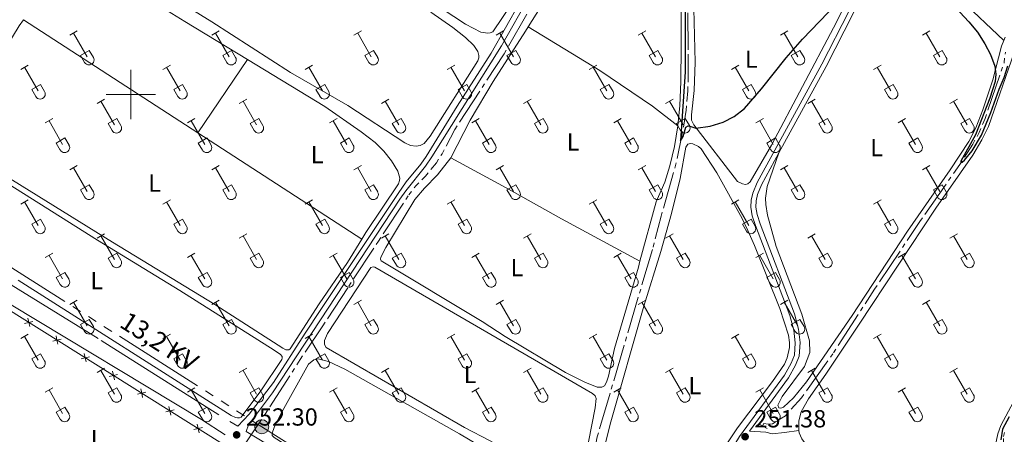
# Model space of a CAD drawing. Units: metres. Extents: x 625280 to 629787, y 643764 to 646814.
# Drawn here: x 628955 to 629354, y 644362 to 644530 of the extents above; entities that cross this region are included whole.
import ezdxf
from ezdxf.enums import TextEntityAlignment as Align

# ---------------------------------------------------------------- set-up
doc = ezdxf.new("R2010")
doc.units = ezdxf.units.M
doc.header["$MEASUREMENT"] = 0
for name, pattern in [('5aceql', [40.5, 3.5, -3.5, 30, -3.5]), ('5elect', [127.5, 75, -7.5, 7.5, -7.5, 7.5, -7.5, 7.5, -7.5]), ('DGN Style 2', [56.40338, 33.842028, -22.561352]), ('DGN Style 3', [78.964732, 56.40338, -22.561352])]:
    doc.linetypes.add(name, pattern=pattern)
for name, color, linetype, lineweight in [('Carátula', 7, 'Continuous', 0), ('Edificios construcciones cerramientos', 7, 'Continuous', 0), ('Elementos auxiliares', 7, 'Continuous', 0), ('Entidades rústicas y varios', 7, 'Continuous', 0), ('Hidrografía', 7, 'Continuous', 0), ('Líneas de conducción', 7, 'Continuous', 0), ('Relieve y altimetría', 7, 'Continuous', 0), ('Textos de rotulación', 7, 'Continuous', 0), ('Viales y ferrocarril', 7, 'Continuous', 0)]:
    doc.layers.add(name, color=color, linetype=linetype, lineweight=lineweight)
doc.styles.add('Style-arial', font='arial.shx', dxfattribs={"bigfont": 'arialbig.shx'})
doc.styles.add('Style-Arial Narrow', font='txt')
doc.styles.add('Style-arialni', font='arialni.shx', dxfattribs={"bigfont": 'arialnibig.shx'})

# ---------------------------------------------------------------- blocks, each defined once
blk = doc.blocks.new('5PATER_86')
at = {"layer": 'Relieve y altimetría', "linetype": 'Continuous', "lineweight": 0}
h = blk.add_hatch(color=250, dxfattribs=at)
edge = h.paths.add_edge_path(flags=16)
edge.add_ellipse((0, 0), major_axis=(-1.1, -1.11), ratio=0.999422, start_angle=0, end_angle=360)
blk = doc.blocks.new('5PATER_133')
at = {"layer": 'Relieve y altimetría', "linetype": 'Continuous', "lineweight": 0}
h = blk.add_hatch(color=250, dxfattribs=at)
edge = h.paths.add_edge_path(flags=16)
edge.add_ellipse((0, 0), major_axis=(-1.1, -1.11), ratio=0.999422, start_angle=0, end_angle=360)
blk = doc.blocks.new('5PELE_13')
at = {"layer": 'Líneas de conducción', "linetype": 'Continuous', "lineweight": 0}
blk.add_hatch(color=9, dxfattribs=at).paths.add_polyline_path([(-2.85, 0, 1), (2.85, 0, 1)])
at = {"layer": 'Líneas de conducción', "color": 252, "linetype": 'Continuous', "lineweight": 0}
blk.add_circle((0, 0, 0), 2.85, dxfattribs=at)

msp = doc.modelspace()

# ---------------------------------------------------------------- linework, layer by layer
at = {"layer": 'Carátula', "color": 7, "linetype": 'Continuous', "lineweight": 0}
for p, q in [((629000, 644490), (629000, 644510)), ((628990, 644500), (629010, 644500))]:
    msp.add_line(p, q, dxfattribs=at)
msp.add_3dface([(625332.99, 643764.49), (629787.26, 643844.55), (629733.89, 646814.08), (625279.61, 646734.02)], dxfattribs=at)
at = {"layer": 'Edificios construcciones cerramientos', "color": 250, "linetype": 'Continuous', "lineweight": 0, "flags": 128}
for points, elevation in [([(628956.93, 644407.19), (628958.64, 644407.58), (628960.34, 644407.98)], 252.53), ([(628958.24, 644409.29), (628958.64, 644407.58), (628959.03, 644405.88)], 252.53), ([(628968.38, 644400.03), (628970.08, 644400.42), (628971.79, 644400.81)], 252.52), ([(628969.69, 644402.13), (628970.08, 644400.42), (628970.47, 644398.72)], 252.52), ([(628981.13, 644394.97), (628981.52, 644393.26), (628981.92, 644391.56)], 252.52), ([(628979.82, 644392.87), (628981.52, 644393.26), (628983.23, 644393.65)], 252.52), ([(628992.58, 644387.8), (628992.97, 644386.1), (628993.36, 644384.39)], 252.51), ([(628991.26, 644385.71), (628992.97, 644386.1), (628994.67, 644386.49)], 252.51), ([(629002.71, 644378.54), (629004.41, 644378.94), (629006.12, 644379.33)], 252.5), ([(629004.02, 644380.64), (629004.41, 644378.94), (629004.8, 644377.23)], 252.5), ([(629014.15, 644371.38), (629015.86, 644371.78), (629017.56, 644372.17)], 252.5), ([(629015.46, 644373.48), (629015.86, 644371.78), (629016.25, 644370.07)], 252.5), ([(629025.59, 644364.22), (629027.3, 644364.61), (629029.01, 644365.01)], 252.49), ([(629026.91, 644366.32), (629027.3, 644364.61), (629027.69, 644362.91)], 252.49)]:
    msp.add_lwpolyline(points, dxfattribs=dict(at, elevation=elevation))
at = {"layer": 'Edificios construcciones cerramientos', "color": 250, "linetype": 'Continuous', "lineweight": 0}
msp.add_polyline3d([(628916.69, 644368.26, 252.6), (628914.8, 644364.49, 252.66), (628977.69, 644325.34, 252.72), (629006.89, 644308.39, 252.43), (629037.21, 644358.41, 252.48), (628942.08, 644417.95, 252.54), (628941.21, 644416.39, 252.54)], dxfattribs=at)
at = {"layer": 'Elementos auxiliares', "color": 250, "linetype": 'Continuous', "lineweight": 0}
msp.add_3dface([(626183.47, 644173.83), (626142.34, 646486.94), (629595.53, 646549.07), (629637.77, 644235.92)], dxfattribs=at)
at = {"layer": 'Entidades rústicas y varios', "color": 32, "linetype": 'Continuous', "lineweight": 0}
for p, q in [((628975.22, 644523.97), (628978.27, 644525.72)), ((628976.75, 644524.84), (628982.27, 644515.27)), ((629032.85, 644523.97), (629035.89, 644525.72)), ((629034.37, 644524.84), (629039.9, 644515.27)), ((629090.47, 644523.97), (629093.51, 644525.72)), ((629091.99, 644524.84), (629097.52, 644515.27)), ((629148.09, 644523.97), (629151.14, 644525.72)), ((629149.62, 644524.84), (629155.14, 644515.27)), ((629205.72, 644523.97), (629208.76, 644525.72)), ((629207.24, 644524.84), (629212.76, 644515.27)), ((629263.34, 644523.97), (629266.38, 644525.72)), ((629264.86, 644524.84), (629270.39, 644515.27)), ((629320.96, 644523.97), (629324.01, 644525.72)), ((629322.49, 644524.84), (629328.01, 644515.27)), ((628979.65, 644515.83), (628983.19, 644517.86)), ((628979.65, 644515.83), (628981.29, 644513)), ((628983.19, 644517.86), (628984.84, 644515.01)), ((629037.28, 644515.83), (629040.82, 644517.86)), ((629037.28, 644515.83), (629038.91, 644513)), ((629040.82, 644517.86), (629042.47, 644515.01)), ((629094.9, 644515.83), (629098.44, 644517.86)), ((629094.9, 644515.83), (629096.53, 644513)), ((629098.44, 644517.86), (629100.09, 644515.01)), ((629152.52, 644515.83), (629156.06, 644517.86)), ((629152.52, 644515.83), (629154.16, 644513)), ((629156.06, 644517.86), (629157.71, 644515.01)), ((629210.15, 644515.83), (629213.69, 644517.86)), ((629210.15, 644515.83), (629211.78, 644513)), ((629213.69, 644517.86), (629215.34, 644515.01)), ((629267.77, 644515.83), (629271.31, 644517.86)), ((629267.77, 644515.83), (629269.4, 644513)), ((629271.31, 644517.86), (629272.96, 644515.01)), ((629325.39, 644515.83), (629328.93, 644517.86)), ((629325.39, 644515.83), (629327.03, 644513)), ((629328.93, 644517.86), (629330.58, 644515.01)), ((628955.4, 644510.12), (628958.44, 644511.88)), ((628956.92, 644511), (628962.45, 644501.43)), ((629013.02, 644510.12), (629016.06, 644511.88)), ((629014.54, 644511), (629020.07, 644501.43)), ((629070.65, 644510.12), (629073.69, 644511.88)), ((629072.17, 644511), (629077.69, 644501.43)), ((629128.27, 644510.12), (629131.31, 644511.88)), ((629129.79, 644511), (629135.31, 644501.43)), ((629185.89, 644510.12), (629188.93, 644511.88)), ((629187.41, 644511), (629192.94, 644501.43)), ((629243.51, 644510.12), (629246.55, 644511.88)), ((629245.03, 644511), (629250.56, 644501.43)), ((629301.14, 644510.12), (629304.18, 644511.88)), ((629302.66, 644511), (629308.18, 644501.43)), ((628959.83, 644501.98), (628963.36, 644504.02)), ((628963.36, 644504.02), (628965.01, 644501.17)), ((629017.45, 644501.98), (629020.99, 644504.02)), ((629020.99, 644504.02), (629022.64, 644501.17)), ((629075.08, 644501.98), (629078.61, 644504.02)), ((629078.61, 644504.02), (629080.26, 644501.17)), ((629132.7, 644501.98), (629136.23, 644504.02)), ((629136.23, 644504.02), (629137.88, 644501.17)), ((629190.32, 644501.98), (629193.86, 644504.02)), ((629193.86, 644504.02), (629195.51, 644501.17)), ((629247.95, 644501.98), (629251.48, 644504.02)), ((629251.48, 644504.02), (629253.13, 644501.17)), ((629305.57, 644501.98), (629309.1, 644504.02)), ((629309.1, 644504.02), (629310.75, 644501.17)), ((628959.83, 644501.98), (628961.46, 644499.15)), ((629017.45, 644501.98), (629019.08, 644499.15)), ((629075.08, 644501.98), (629076.71, 644499.15)), ((629132.7, 644501.98), (629134.33, 644499.15)), ((629190.32, 644501.98), (629191.95, 644499.15)), ((629247.95, 644501.98), (629249.58, 644499.15)), ((629305.57, 644501.98), (629307.2, 644499.15)), ((628986.35, 644496.35), (628989.39, 644498.1)), ((628987.87, 644497.22), (628993.4, 644487.65)), ((629043.97, 644496.35), (629047.02, 644498.1)), ((629045.5, 644497.22), (629051.02, 644487.65)), ((629101.59, 644496.35), (629104.64, 644498.1)), ((629103.12, 644497.22), (629108.64, 644487.65)), ((629159.22, 644496.35), (629162.26, 644498.1)), ((629160.74, 644497.22), (629166.27, 644487.65)), ((629216.84, 644496.35), (629219.89, 644498.1)), ((629218.36, 644497.22), (629223.89, 644487.65)), ((629274.46, 644496.35), (629277.51, 644498.1)), ((629275.99, 644497.22), (629281.51, 644487.65)), ((629332.09, 644496.35), (629335.13, 644498.1)), ((629333.61, 644497.22), (629339.14, 644487.65)), ((628965.33, 644488.45), (628968.37, 644490.21)), ((628966.85, 644489.33), (628972.38, 644479.75)), ((628990.78, 644488.21), (628994.32, 644490.25)), ((628990.78, 644488.21), (628992.41, 644485.38)), ((628994.32, 644490.25), (628995.97, 644487.4)), ((629022.95, 644488.45), (629025.99, 644490.21)), ((629024.47, 644489.33), (629030, 644479.75)), ((629048.4, 644488.21), (629051.94, 644490.25)), ((629048.4, 644488.21), (629050.04, 644485.38)), ((629051.94, 644490.25), (629053.59, 644487.4)), ((629080.58, 644488.45), (629083.62, 644490.21)), ((629082.1, 644489.33), (629087.62, 644479.75)), ((629106.02, 644488.21), (629109.56, 644490.25)), ((629106.02, 644488.21), (629107.66, 644485.38)), ((629109.56, 644490.25), (629111.21, 644487.4)), ((629138.2, 644488.45), (629141.24, 644490.21)), ((629139.72, 644489.33), (629145.24, 644479.75)), ((629163.65, 644488.21), (629167.19, 644490.25)), ((629163.65, 644488.21), (629165.28, 644485.38)), ((629167.19, 644490.25), (629168.84, 644487.4)), ((629195.82, 644488.45), (629198.86, 644490.21)), ((629197.34, 644489.33), (629202.87, 644479.75)), ((629221.27, 644488.21), (629224.81, 644490.25)), ((629221.27, 644488.21), (629222.91, 644485.38)), ((629224.81, 644490.25), (629226.46, 644487.4)), ((629253.45, 644488.45), (629256.49, 644490.21)), ((629254.97, 644489.33), (629260.49, 644479.75)), ((629278.89, 644488.21), (629282.43, 644490.25)), ((629278.89, 644488.21), (629280.53, 644485.38)), ((629282.43, 644490.25), (629284.08, 644487.4)), ((629311.07, 644488.45), (629314.11, 644490.21)), ((629312.59, 644489.33), (629318.11, 644479.75)), ((629336.52, 644488.21), (629340.06, 644490.25)), ((629336.52, 644488.21), (629338.15, 644485.38)), ((629340.06, 644490.25), (629341.71, 644487.4)), ((628969.76, 644480.31), (628973.3, 644482.35)), ((628969.76, 644480.31), (628971.39, 644477.48)), ((628973.3, 644482.35), (628974.95, 644479.5)), ((629027.38, 644480.31), (629030.92, 644482.35)), ((629027.38, 644480.31), (629029.01, 644477.48)), ((629030.92, 644482.35), (629032.57, 644479.5)), ((629085.01, 644480.31), (629088.55, 644482.35)), ((629085.01, 644480.31), (629086.64, 644477.48)), ((629088.55, 644482.35), (629090.19, 644479.5)), ((629142.63, 644480.31), (629146.17, 644482.35)), ((629142.63, 644480.31), (629144.26, 644477.48)), ((629146.17, 644482.35), (629147.81, 644479.5)), ((629200.25, 644480.31), (629203.79, 644482.35)), ((629200.25, 644480.31), (629201.88, 644477.48)), ((629203.79, 644482.35), (629205.44, 644479.5)), ((629257.88, 644480.31), (629261.42, 644482.35)), ((629257.88, 644480.31), (629259.51, 644477.48)), ((629261.42, 644482.35), (629263.06, 644479.5)), ((629315.5, 644480.31), (629319.04, 644482.35)), ((629315.5, 644480.31), (629317.13, 644477.48)), ((629319.04, 644482.35), (629320.68, 644479.5)), ((628975.22, 644469.42), (628978.27, 644471.17)), ((629032.85, 644469.42), (629035.89, 644471.17)), ((629090.47, 644469.42), (629093.51, 644471.17)), ((629148.09, 644469.42), (629151.14, 644471.17)), ((629205.72, 644469.42), (629208.76, 644471.17)), ((629263.34, 644469.42), (629266.38, 644471.17)), ((629320.96, 644469.42), (629324.01, 644471.17)), ((628976.75, 644470.29), (628982.27, 644460.72)), ((629034.37, 644470.29), (629039.9, 644460.72)), ((629091.99, 644470.29), (629097.52, 644460.72)), ((629149.62, 644470.29), (629155.14, 644460.72)), ((629207.24, 644470.29), (629212.76, 644460.72)), ((629264.86, 644470.29), (629270.39, 644460.72)), ((629322.49, 644470.29), (629328.01, 644460.72)), ((628979.65, 644461.28), (628983.19, 644463.32)), ((628983.19, 644463.32), (628984.84, 644460.47)), ((629037.28, 644461.28), (629040.82, 644463.32)), ((629040.82, 644463.32), (629042.47, 644460.47)), ((629094.9, 644461.28), (629098.44, 644463.32)), ((629098.44, 644463.32), (629100.09, 644460.47)), ((629152.52, 644461.28), (629156.06, 644463.32)), ((629156.06, 644463.32), (629157.71, 644460.47)), ((629210.15, 644461.28), (629213.69, 644463.32)), ((629213.69, 644463.32), (629215.34, 644460.47)), ((629267.77, 644461.28), (629271.31, 644463.32)), ((629271.31, 644463.32), (629272.96, 644460.47)), ((629325.39, 644461.28), (629328.93, 644463.32)), ((629328.93, 644463.32), (629330.58, 644460.47)), ((628979.65, 644461.28), (628981.29, 644458.45)), ((629037.28, 644461.28), (629038.91, 644458.45)), ((629094.9, 644461.28), (629096.53, 644458.45)), ((629152.52, 644461.28), (629154.16, 644458.45)), ((629210.15, 644461.28), (629211.78, 644458.45)), ((629267.77, 644461.28), (629269.4, 644458.45)), ((629325.39, 644461.28), (629327.03, 644458.45)), ((628955.4, 644455.57), (628958.44, 644457.33)), ((628956.92, 644456.45), (628962.45, 644446.88)), ((629013.02, 644455.57), (629016.06, 644457.33)), ((629014.54, 644456.45), (629020.07, 644446.88)), ((629070.65, 644455.57), (629073.69, 644457.33)), ((629072.17, 644456.45), (629077.69, 644446.88)), ((629128.27, 644455.57), (629131.31, 644457.33)), ((629129.79, 644456.45), (629135.31, 644446.88)), ((629185.89, 644455.57), (629188.93, 644457.33)), ((629187.41, 644456.45), (629192.94, 644446.88)), ((629243.51, 644455.57), (629246.55, 644457.33)), ((629245.03, 644456.45), (629250.56, 644446.88)), ((629301.14, 644455.57), (629304.18, 644457.33)), ((629302.66, 644456.45), (629308.18, 644446.88)), ((628959.83, 644447.43), (628963.36, 644449.47)), ((628959.83, 644447.43), (628961.46, 644444.6)), ((628963.36, 644449.47), (628965.01, 644446.62)), ((629017.45, 644447.43), (629020.99, 644449.47)), ((629017.45, 644447.43), (629019.08, 644444.6)), ((629020.99, 644449.47), (629022.64, 644446.62)), ((629075.08, 644447.43), (629078.61, 644449.47)), ((629075.08, 644447.43), (629076.71, 644444.6)), ((629078.61, 644449.47), (629080.26, 644446.62)), ((629132.7, 644447.43), (629136.23, 644449.47)), ((629132.7, 644447.43), (629134.33, 644444.6)), ((629136.23, 644449.47), (629137.88, 644446.62)), ((629190.32, 644447.43), (629193.86, 644449.47)), ((629190.32, 644447.43), (629191.95, 644444.6)), ((629193.86, 644449.47), (629195.51, 644446.62)), ((629247.95, 644447.43), (629251.48, 644449.47)), ((629247.95, 644447.43), (629249.58, 644444.6)), ((629251.48, 644449.47), (629253.13, 644446.62)), ((629305.57, 644447.43), (629309.1, 644449.47)), ((629305.57, 644447.43), (629307.2, 644444.6)), ((629309.1, 644449.47), (629310.75, 644446.62)), ((628986.35, 644441.8), (628989.39, 644443.56)), ((628987.87, 644442.68), (628993.4, 644433.11)), ((629043.97, 644441.8), (629047.02, 644443.56)), ((629045.5, 644442.68), (629051.02, 644433.11)), ((629101.59, 644441.8), (629104.64, 644443.56)), ((629103.12, 644442.68), (629108.64, 644433.11)), ((629159.22, 644441.8), (629162.26, 644443.56)), ((629160.74, 644442.68), (629166.27, 644433.11)), ((629216.84, 644441.8), (629219.89, 644443.56)), ((629218.36, 644442.68), (629223.89, 644433.11)), ((629274.46, 644441.8), (629277.51, 644443.56)), ((629275.99, 644442.68), (629281.51, 644433.11)), ((629332.09, 644441.8), (629335.13, 644443.56)), ((629333.61, 644442.68), (629339.14, 644433.11)), ((628965.33, 644433.9), (628968.37, 644435.66)), ((628966.85, 644434.78), (628972.38, 644425.21)), ((628990.78, 644433.66), (628994.32, 644435.7)), ((628994.32, 644435.7), (628995.97, 644432.85)), ((629022.95, 644433.9), (629025.99, 644435.66)), ((629024.47, 644434.78), (629030, 644425.21)), ((629048.4, 644433.66), (629051.94, 644435.7)), ((629051.94, 644435.7), (629053.59, 644432.85)), ((629080.58, 644433.9), (629083.62, 644435.66)), ((629082.1, 644434.78), (629087.62, 644425.21)), ((629106.02, 644433.66), (629109.56, 644435.7)), ((629109.56, 644435.7), (629111.21, 644432.85)), ((629138.2, 644433.9), (629141.24, 644435.66)), ((629139.72, 644434.78), (629145.24, 644425.21)), ((629163.65, 644433.66), (629167.19, 644435.7)), ((629167.19, 644435.7), (629168.84, 644432.85)), ((629195.82, 644433.9), (629198.86, 644435.66)), ((629197.34, 644434.78), (629202.87, 644425.21)), ((629221.27, 644433.66), (629224.81, 644435.7)), ((629224.81, 644435.7), (629226.46, 644432.85)), ((629253.45, 644433.9), (629256.49, 644435.66)), ((629254.97, 644434.78), (629260.49, 644425.21)), ((629278.89, 644433.66), (629282.43, 644435.7)), ((629282.43, 644435.7), (629284.08, 644432.85)), ((629311.07, 644433.9), (629314.11, 644435.66)), ((629312.59, 644434.78), (629318.11, 644425.21)), ((629336.52, 644433.66), (629340.06, 644435.7)), ((629340.06, 644435.7), (629341.71, 644432.85)), ((628990.78, 644433.66), (628992.41, 644430.83)), ((629048.4, 644433.66), (629050.04, 644430.83)), ((629106.02, 644433.66), (629107.66, 644430.83)), ((629163.65, 644433.66), (629165.28, 644430.83)), ((629221.27, 644433.66), (629222.91, 644430.83)), ((629278.89, 644433.66), (629280.53, 644430.83)), ((629336.52, 644433.66), (629338.15, 644430.83)), ((628969.76, 644425.77), (628973.3, 644427.81)), ((628973.3, 644427.81), (628974.95, 644424.95)), ((629027.38, 644425.77), (629030.92, 644427.81)), ((629030.92, 644427.81), (629032.57, 644424.95)), ((629085.01, 644425.77), (629088.55, 644427.81)), ((629088.55, 644427.81), (629090.19, 644424.95)), ((629142.63, 644425.77), (629146.17, 644427.81)), ((629146.17, 644427.81), (629147.81, 644424.95)), ((629200.25, 644425.77), (629203.79, 644427.81)), ((629203.79, 644427.81), (629205.44, 644424.95)), ((629257.88, 644425.77), (629261.42, 644427.81)), ((629261.42, 644427.81), (629263.06, 644424.95)), ((629315.5, 644425.77), (629319.04, 644427.81)), ((629319.04, 644427.81), (629320.68, 644424.95)), ((628969.76, 644425.77), (628971.39, 644422.94)), ((629027.38, 644425.77), (629029.01, 644422.94)), ((629085.01, 644425.77), (629086.64, 644422.94)), ((629142.63, 644425.77), (629144.26, 644422.94)), ((629200.25, 644425.77), (629201.88, 644422.94)), ((629257.88, 644425.77), (629259.51, 644422.94)), ((629315.5, 644425.77), (629317.13, 644422.94)), ((628975.22, 644414.87), (628978.27, 644416.63)), ((628976.75, 644415.75), (628982.27, 644406.18)), ((629032.85, 644414.87), (629035.89, 644416.63)), ((629034.37, 644415.75), (629039.9, 644406.18)), ((629090.47, 644414.87), (629093.51, 644416.63)), ((629091.99, 644415.75), (629097.52, 644406.18)), ((629148.09, 644414.87), (629151.14, 644416.63)), ((629149.62, 644415.75), (629155.14, 644406.18)), ((629205.72, 644414.87), (629208.76, 644416.63)), ((629207.24, 644415.75), (629212.76, 644406.18)), ((629263.34, 644414.87), (629266.38, 644416.63)), ((629264.86, 644415.75), (629270.39, 644406.18)), ((629320.96, 644414.87), (629324.01, 644416.63)), ((629322.49, 644415.75), (629328.01, 644406.18)), ((628979.65, 644406.73), (628983.19, 644408.77)), ((628979.65, 644406.73), (628981.29, 644403.9)), ((628983.19, 644408.77), (628984.84, 644405.92)), ((629037.28, 644406.73), (629040.82, 644408.77)), ((629037.28, 644406.73), (629038.91, 644403.9)), ((629040.82, 644408.77), (629042.47, 644405.92)), ((629094.9, 644406.73), (629098.44, 644408.77)), ((629094.9, 644406.73), (629096.53, 644403.9)), ((629098.44, 644408.77), (629100.09, 644405.92)), ((629152.52, 644406.73), (629156.06, 644408.77)), ((629152.52, 644406.73), (629154.16, 644403.9)), ((629156.06, 644408.77), (629157.71, 644405.92)), ((629210.15, 644406.73), (629213.69, 644408.77)), ((629210.15, 644406.73), (629211.78, 644403.9)), ((629213.69, 644408.77), (629215.34, 644405.92)), ((629267.77, 644406.73), (629271.31, 644408.77)), ((629267.77, 644406.73), (629269.4, 644403.9)), ((629271.31, 644408.77), (629272.96, 644405.92)), ((629325.39, 644406.73), (629328.93, 644408.77)), ((629325.39, 644406.73), (629327.03, 644403.9)), ((629328.93, 644408.77), (629330.58, 644405.92)), ((628955.4, 644401.03), (628958.44, 644402.78)), ((629013.02, 644401.03), (629016.06, 644402.78)), ((629070.65, 644401.03), (629073.69, 644402.78)), ((629128.27, 644401.03), (629131.31, 644402.78)), ((629185.89, 644401.03), (629188.93, 644402.78)), ((629243.51, 644401.03), (629246.55, 644402.78)), ((629301.14, 644401.03), (629304.18, 644402.78)), ((628956.92, 644401.9), (628962.45, 644392.33)), ((629014.54, 644401.9), (629020.07, 644392.33)), ((629072.17, 644401.9), (629077.69, 644392.33)), ((629129.79, 644401.9), (629135.31, 644392.33)), ((629187.41, 644401.9), (629192.94, 644392.33)), ((629245.03, 644401.9), (629250.56, 644392.33)), ((629302.66, 644401.9), (629308.18, 644392.33)), ((628959.83, 644392.89), (628963.36, 644394.93)), ((628963.36, 644394.93), (628965.01, 644392.08)), ((629017.45, 644392.89), (629020.99, 644394.93)), ((629020.99, 644394.93), (629022.64, 644392.08)), ((629075.08, 644392.89), (629078.61, 644394.93)), ((629078.61, 644394.93), (629080.26, 644392.08)), ((629132.7, 644392.89), (629136.23, 644394.93)), ((629136.23, 644394.93), (629137.88, 644392.08)), ((629190.32, 644392.89), (629193.86, 644394.93)), ((629193.86, 644394.93), (629195.51, 644392.08)), ((629247.95, 644392.89), (629251.48, 644394.93)), ((629251.48, 644394.93), (629253.13, 644392.08)), ((629305.57, 644392.89), (629309.1, 644394.93)), ((629309.1, 644394.93), (629310.75, 644392.08)), ((628959.83, 644392.89), (628961.46, 644390.06)), ((629017.45, 644392.89), (629019.08, 644390.06)), ((629075.08, 644392.89), (629076.71, 644390.06)), ((629132.7, 644392.89), (629134.33, 644390.06)), ((629190.32, 644392.89), (629191.95, 644390.06)), ((629247.95, 644392.89), (629249.58, 644390.06)), ((629305.57, 644392.89), (629307.2, 644390.06)), ((628986.35, 644387.25), (628989.39, 644389.01)), ((628987.87, 644388.13), (628993.4, 644378.56)), ((629043.97, 644387.25), (629047.02, 644389.01)), ((629045.5, 644388.13), (629051.02, 644378.56)), ((629101.59, 644387.25), (629104.64, 644389.01)), ((629103.12, 644388.13), (629108.64, 644378.56)), ((629159.22, 644387.25), (629162.26, 644389.01)), ((629160.74, 644388.13), (629166.27, 644378.56)), ((629216.84, 644387.25), (629219.89, 644389.01)), ((629218.36, 644388.13), (629223.89, 644378.56)), ((629274.46, 644387.25), (629277.51, 644389.01)), ((629275.99, 644388.13), (629281.51, 644378.56)), ((629332.09, 644387.25), (629335.13, 644389.01)), ((629333.61, 644388.13), (629339.14, 644378.56)), ((628965.33, 644379.35), (628968.37, 644381.11)), ((628966.85, 644380.23), (628972.38, 644370.66)), ((628990.78, 644379.11), (628994.32, 644381.15)), ((628990.78, 644379.11), (628992.41, 644376.28)), ((628994.32, 644381.15), (628995.97, 644378.3)), ((629022.95, 644379.35), (629025.99, 644381.11)), ((629024.47, 644380.23), (629030, 644370.66)), ((629048.4, 644379.11), (629051.94, 644381.15)), ((629048.4, 644379.11), (629050.04, 644376.28)), ((629051.94, 644381.15), (629053.59, 644378.3)), ((629080.58, 644379.35), (629083.62, 644381.11)), ((629082.1, 644380.23), (629087.62, 644370.66)), ((629106.02, 644379.11), (629109.56, 644381.15)), ((629106.02, 644379.11), (629107.66, 644376.28)), ((629109.56, 644381.15), (629111.21, 644378.3)), ((629138.2, 644379.35), (629141.24, 644381.11)), ((629139.72, 644380.23), (629145.24, 644370.66)), ((629163.65, 644379.11), (629167.19, 644381.15)), ((629163.65, 644379.11), (629165.28, 644376.28)), ((629167.19, 644381.15), (629168.84, 644378.3)), ((629195.82, 644379.35), (629198.86, 644381.11)), ((629197.34, 644380.23), (629202.87, 644370.66)), ((629221.27, 644379.11), (629224.81, 644381.15)), ((629221.27, 644379.11), (629222.91, 644376.28)), ((629224.81, 644381.15), (629226.46, 644378.3)), ((629253.45, 644379.35), (629256.49, 644381.11)), ((629254.97, 644380.23), (629260.49, 644370.66)), ((629278.89, 644379.11), (629282.43, 644381.15)), ((629278.89, 644379.11), (629280.53, 644376.28)), ((629282.43, 644381.15), (629284.08, 644378.3)), ((629311.07, 644379.35), (629314.11, 644381.11)), ((629312.59, 644380.23), (629318.11, 644370.66)), ((629336.52, 644379.11), (629340.06, 644381.15)), ((629336.52, 644379.11), (629338.15, 644376.28)), ((629340.06, 644381.15), (629341.71, 644378.3)), ((628969.76, 644371.22), (628973.3, 644373.26)), ((628969.76, 644371.22), (628971.39, 644368.39)), ((628973.3, 644373.26), (628974.95, 644370.4)), ((629027.38, 644371.22), (629030.92, 644373.26)), ((629027.38, 644371.22), (629029.01, 644368.39)), ((629030.92, 644373.26), (629032.57, 644370.4)), ((629085.01, 644371.22), (629088.55, 644373.26)), ((629085.01, 644371.22), (629086.64, 644368.39)), ((629088.55, 644373.26), (629090.19, 644370.4)), ((629142.63, 644371.22), (629146.17, 644373.26)), ((629142.63, 644371.22), (629144.26, 644368.39)), ((629146.17, 644373.26), (629147.81, 644370.4)), ((629200.25, 644371.22), (629203.79, 644373.26)), ((629200.25, 644371.22), (629201.88, 644368.39)), ((629203.79, 644373.26), (629205.44, 644370.4)), ((629257.88, 644371.22), (629261.42, 644373.26)), ((629257.88, 644371.22), (629259.51, 644368.39)), ((629261.42, 644373.26), (629263.06, 644370.4)), ((629315.5, 644371.22), (629319.04, 644373.26)), ((629315.5, 644371.22), (629317.13, 644368.39)), ((629319.04, 644373.26), (629320.68, 644370.4))]:
    msp.add_line(p, q, dxfattribs=at)
at = {"layer": 'Entidades rústicas y varios', "color": 92, "linetype": 'Continuous', "lineweight": 0, "extrusion": (0.000497961, -0.000322977, 1), "elevation": 356.72, "flags": 128}
msp.add_lwpolyline([(629027, 644484.6), (628956.32, 644530.44)], dxfattribs=at)
at = {"layer": 'Entidades rústicas y varios', "color": 92, "linetype": 'Continuous', "lineweight": 0, "extrusion": (-0.000234896, -0.000346771, 1), "elevation": -119.6, "flags": 128}
msp.add_lwpolyline([(629027.24, 644484.45), (629047.33, 644514.1)], dxfattribs=at)
at = {"layer": 'Entidades rústicas y varios', "color": 92, "linetype": 'Continuous', "lineweight": 0, "extrusion": (0.000487301, -0.000316057, 1), "elevation": 354.47, "flags": 128}
msp.add_lwpolyline([(629093.45, 644441.5), (629027, 644484.6)], dxfattribs=at)
at = {"layer": 'Entidades rústicas y varios', "color": 92, "linetype": 'Continuous', "lineweight": 0, "flags": 128}
for points, elevation in [([(629123.6, 644319.78), (629058.13, 644360.96), (629057.32, 644361.81), (629057.25, 644362.73), (629058.12, 644365.06), (629060.71, 644370.33), (629072.11, 644390.63), (629074.18, 644392.5), (629075.96, 644392.81), (629080.11, 644391.79), (629086.75, 644388.61), (629133.28, 644362.45), (629176.05, 644336.99), (629177.68, 644335.4), (629178.36, 644332.55), (629178.25, 644328.83), (629173.67, 644303.15), (629171.34, 644294.52), (629170.47, 644293.09), (629169.07, 644293.04), (629166.44, 644294.06), (629139.78, 644309.62), (629123.6, 644319.78)], 251.84), ([(629271.99, 644360.48), (629270.92, 644362.79), (629270.9, 644363.85)], 250.44)]:
    msp.add_lwpolyline(points, dxfattribs=dict(at, elevation=elevation))
at = {"layer": 'Entidades rústicas y varios', "color": 92, "linetype": 'Continuous', "lineweight": 0}
for points in [[(628816.42, 644622.65, 251.71), (628824.81, 644634.02, 251.66), (628831.44, 644643.94, 251.61), (628832.95, 644644.79, 251.61), (628834.28, 644645.01, 251.61), (628837.69, 644643.76, 251.61), (628868.25, 644624.97, 251.71), (628960.21, 644566.45, 251.52), (628964.74, 644563.49, 251.43), (628972.82, 644556.36, 251.33), (628975.96, 644554.97, 251.43), (628981.18, 644553.92, 251.47), (628984.14, 644552.61, 251.57), (628990.25, 644549.13, 251.8), (629021.86, 644529.54, 251.84), (629047.29, 644514.1, 251.66)], [(629161.11, 644527.36, 250.87), (629171.47, 644544.01, 250.45), (629177.74, 644553.34, 250.5), (629203.34, 644593.76, 250.56), (629205.23, 644595.21, 250.45), (629209.04, 644595.6, 250.5), (629210.83, 644595.24, 250.5), (629217.62, 644591.82, 250.5), (629219.66, 644590.33, 250.5), (629220.62, 644589.15, 250.5), (629221.45, 644587.67, 250.5), (629222.43, 644584.16, 250.5), (629222.88, 644578.72, 250.5), (629223.16, 644519.63, 250.5), (629223.04, 644505.11, 250.5), (629222.61, 644495.52, 250.74), (629221.74, 644487.29, 250.91)], [(629306.81, 644569.73, 249.75), (629311.39, 644563.83, 249.47), (629319.52, 644555.58, 249.38), (629336.57, 644538.43, 249.56), (629353.96, 644521.88, 249.58)], [(629289.47, 644536.01, 249.98), (629284.96, 644526.97, 250.28), (629259.7, 644479.47, 250.34), (629251.14, 644464.58, 250.16), (629250.13, 644463.74, 250.22), (629249.18, 644463.55, 250.16), (629247.96, 644463.72, 250.16), (629246.04, 644464.68, 250.16), (629228.24, 644487.69, 249.81), (629227.33, 644489.55, 249.7), (629227.28, 644491.78, 249.7), (629228.4, 644501.59, 249.7), (629228.75, 644513.05, 249.76), (629228.26, 644534.66, 249.76), (629228.45, 644559.16, 249.65)], [(629064.78, 644508.91, 251.71), (629032.81, 644529.36, 251.67), (628997.87, 644551.21, 251.57)], [(629158.5, 644542.9, 251.39), (629146.74, 644525.42, 251.29), (629145.76, 644524.96, 251.25), (629144.81, 644524.8, 251.25), (629141.89, 644525.25, 251.25), (629135.67, 644528.49, 251.25), (629112.86, 644543.55, 251.25)], [(629121.69, 644533.29, 251.62), (629130.59, 644527.13, 251.53), (629135.69, 644523.01, 251.48), (629139.06, 644519.8, 251.48), (629140.75, 644517.38, 251.43), (629141.16, 644515.81, 251.43), (629141.11, 644514.85, 251.43), (629140.67, 644513.6, 251.48), (629121.4, 644483.06, 251.43), (629118.9, 644480.09, 251.34), (629117.27, 644479.36, 251.34), (629115.67, 644479.08, 251.34), (629113.4, 644479.29, 251.34), (629111.1, 644480.34, 251.39), (629088.05, 644495.52, 251.34), (629064.78, 644508.91, 251.71)], [(629093.65, 644441.35, 251.6), (629087.92, 644431.87, 251.71), (629076.33, 644415.11, 251.75), (629064.55, 644396.89, 251.71), (629064.02, 644396.5, 251.57), (629063.4, 644396.43, 251.57), (629062.8, 644396.52, 251.61), (629061.66, 644397.19, 251.61), (629034.09, 644414.83, 251.71), (628992.6, 644440.06, 251.71), (628938.43, 644473.67, 251.84), (628929.08, 644480.21, 251.8), (628928.44, 644481.81, 251.8), (628928.39, 644482.82, 251.8), (628928.71, 644484.28, 251.8), (628933.4, 644491.48, 251.8), (628941.47, 644505.11, 251.8), (628946.46, 644514.48, 251.8), (628954.69, 644527.75, 251.75), (628956.52, 644530.29, 251.69)], [(629129.71, 644474.37, 251.14), (629137.56, 644489.51, 251.03), (629146.98, 644505.27, 251.03), (629160.08, 644525.71, 250.91), (629161.11, 644527.36, 250.87)], [(629161.11, 644527.36, 250.87), (629190.11, 644509.65, 250.87), (629211.45, 644495.2, 250.87), (629221.74, 644487.29, 250.91)], [(629354.48, 644523.19, 249.55), (629353.96, 644521.88, 249.58)], [(629353.96, 644521.88, 249.58), (629353.03, 644519.57, 249.64), (629349.48, 644505.93, 250.16), (629345.47, 644493.8, 250.25), (629342.66, 644486.48, 250.25), (629339.8, 644480.91, 250.25), (629332.24, 644469.49, 250.39), (629314.93, 644444.64, 250.39), (629292.48, 644410.44, 250.25), (629273.95, 644383.54, 250.11), (629268.63, 644377, 250.01), (629264.65, 644373.3, 250.01), (629263.55, 644372.87, 250.06), (629262.77, 644373.04, 250.06), (629262.31, 644374.13, 250.11), (629264.15, 644377.61, 250.11), (629273.14, 644389.7, 250.2), (629275.34, 644395.35, 250.16), (629275.2, 644400.11, 250.16), (629272.02, 644410.94, 250.16), (629261.68, 644438.31, 250.06), (629258.18, 644451.04, 250.01), (629257.4, 644455.35, 250.01), (629257.28, 644457.94, 250.06), (629257.97, 644462.65, 250.06), (629262.77, 644476.35, 250.41)], [(629270.9, 644363.85, 250.44), (629270.84, 644367.73, 250.44), (629271.75, 644371.4, 250.5), (629274.74, 644376.67, 250.62), (629281.75, 644386.66, 250.73), (629295.29, 644406.86, 250.68), (629326.42, 644453.86, 250.27), (629341.32, 644475.39, 250.15), (629345.06, 644481.59, 250.15), (629347.8, 644487.06, 250.09), (629358.09, 644517.03, 249.98)], [(629047.29, 644514.1, 251.66), (629078.63, 644495.07, 251.43), (629093.38, 644484.8, 251.38), (629099.05, 644480.51, 251.38), (629102.63, 644476.98, 251.38), (629105.74, 644473.05, 251.38), (629108.28, 644468.94, 251.38), (629109.02, 644466, 251.43), (629108.97, 644465.14, 251.43), (629108.48, 644463.79, 251.43), (629095.23, 644443.98, 251.57), (629093.65, 644441.35, 251.6)], [(629221.74, 644487.29, 250.91), (629220.46, 644478.88, 251.2), (629218.6, 644471.01, 251.14), (629216.5, 644464.49, 251.14), (629212.95, 644456.45, 251.03), (629206.42, 644432.43, 251.08)], [(629208, 644414.22, 250.97), (629214.89, 644436.32, 250.97), (629219.16, 644451.72, 251.09), (629222.71, 644465.93, 251.14), (629225.07, 644478.6, 251.09), (629225.78, 644479.83, 251.09), (629226.91, 644480.08, 251.09), (629227.86, 644480, 251.09), (629230.1, 644478.95, 251.14), (629231.24, 644477.92, 251.09), (629237.62, 644468.2, 251.2), (629247.82, 644449.73, 251.26), (629250.16, 644444.84, 251.26), (629252.93, 644438.73, 251.26), (629263.11, 644413.27, 251.26), (629266.62, 644402.44, 251.2), (629267.09, 644399.53, 251.26), (629267.05, 644397.47, 251.26), (629266.09, 644393.29, 251.26), (629265.01, 644390.72, 251.26), (629260.14, 644383.71, 251.26), (629245.93, 644364.84, 251.32), (629241.09, 644357.64, 251.38)], [(628932.61, 644474.81, 251.98), (628986.51, 644440.93, 251.84), (629019.89, 644420.49, 251.89), (629058.06, 644396.3, 251.89), (629060.67, 644394.57, 251.84), (629061.33, 644393.8, 251.8), (629061.37, 644393.09, 251.8), (629061.2, 644392.52, 251.8), (629052.75, 644379.84, 251.84), (629044.77, 644369.22, 251.89), (629044.09, 644368.92, 251.89), (629043.31, 644368.88, 251.89), (629042.39, 644369.11, 251.89), (629040.65, 644369.86, 251.89), (628954.35, 644424.7, 252.03)], [(629206.42, 644432.43, 251.08), (629205.78, 644430.06, 251.09), (629196.15, 644397.06, 251.49), (629193.71, 644385.88, 251.43), (629192.87, 644383.37, 251.38), (629191.99, 644381.96, 251.2), (629191.01, 644381.35, 251.2), (629189.11, 644381.39, 251.2), (629184.09, 644383.37, 251.26), (629176.28, 644387.3, 251.32), (629151.72, 644401.96, 251.38), (629142.42, 644408.03, 251.2), (629102.14, 644432.14, 251.14), (629101.45, 644432.58, 251.14), (629101.17, 644433.26, 251.14), (629101.31, 644434.1, 251.14), (629103.39, 644437.99, 251.14), (629115.21, 644457.4, 251.2), (629119.03, 644462.05, 251.14), (629124.28, 644467.38, 251.09), (629129.71, 644474.37, 251.14)], [(629129.71, 644474.37, 251.14), (629152.22, 644462.19, 251.14), (629174.59, 644449.56, 251.14), (629206.42, 644432.43, 251.08)], [(629135.28, 644364.97, 251.67), (629079.27, 644397.49, 251.43), (629078.49, 644398.59, 251.43), (629078.53, 644400.25, 251.43), (629079.72, 644403.09, 251.43), (629097.31, 644429.86, 251.43), (629098.26, 644430.17, 251.43), (629099, 644430.02, 251.43), (629187.23, 644378.81, 251.43), (629188.25, 644377.87, 251.43), (629188.62, 644376.77, 251.43), (629188.21, 644372.93, 251.43), (629183.04, 644346.09, 251.43), (629182.04, 644342.24, 251.43), (629181.34, 644341.3, 251.43), (629180.57, 644340.85, 251.43), (629179.52, 644340.93, 251.43), (629176.66, 644342.09, 251.43), (629145.66, 644359.6, 251.43), (629135.28, 644364.97, 251.67)], [(629189.01, 644344.66, 251.9), (629194.29, 644366.35, 251.32), (629208, 644414.22, 250.97)], [(629359.88, 644379.19, 250.44), (629352.69, 644365.87, 250.5), (629351.56, 644362.49, 250.5), (629347.96, 644345.93, 250.62), (629345.25, 644336.68, 250.62), (629343.17, 644331.03, 250.62), (629341.04, 644327.08, 250.62), (629338.27, 644323.6, 250.56), (629335.89, 644321.46, 250.56), (629334.88, 644320.97, 250.56), (629331.93, 644321.18, 250.56), (629327.8, 644322.65, 250.62), (629309.01, 644332.46, 250.44), (629289.69, 644344.41, 250.44), (629280.21, 644351.3, 250.44), (629274.28, 644357.44, 250.44), (629271.99, 644360.48, 250.44)]]:
    msp.add_polyline3d(points, dxfattribs=at)
at = {"layer": 'Entidades rústicas y varios', "color": 32, "linetype": 'Continuous', "lineweight": 0}
for centre in [(628983.08, 644513.99), (629040.7, 644513.99), (629098.32, 644513.99), (629155.94, 644513.99), (629213.57, 644513.99), (629271.19, 644513.99), (629328.81, 644513.99), (628963.25, 644500.15), (629020.87, 644500.15), (629078.49, 644500.15), (629136.12, 644500.15), (629193.74, 644500.15), (629251.36, 644500.15), (629308.99, 644500.15), (628994.2, 644486.37), (629051.82, 644486.37), (629109.45, 644486.37), (629167.07, 644486.37), (629224.69, 644486.37), (629282.32, 644486.37), (629339.94, 644486.37), (628973.18, 644478.48), (629030.8, 644478.48), (629088.43, 644478.48), (629146.05, 644478.48), (629203.67, 644478.48), (629261.29, 644478.48), (629318.92, 644478.48), (628983.08, 644459.44), (629040.7, 644459.44), (629098.32, 644459.44), (629155.94, 644459.44), (629213.57, 644459.44), (629271.19, 644459.44), (629328.81, 644459.44), (628963.25, 644445.6), (629020.87, 644445.6), (629078.49, 644445.6), (629136.12, 644445.6), (629193.74, 644445.6), (629251.36, 644445.6), (629308.99, 644445.6), (628994.2, 644431.83), (629051.82, 644431.83), (629109.45, 644431.83), (629167.07, 644431.83), (629224.69, 644431.83), (629282.32, 644431.83), (629339.94, 644431.83), (628973.18, 644423.93), (629030.8, 644423.93), (629088.43, 644423.93), (629146.05, 644423.93), (629203.67, 644423.93), (629261.29, 644423.93), (629318.92, 644423.93), (628983.08, 644404.9), (629040.7, 644404.9), (629098.32, 644404.9), (629155.94, 644404.9), (629213.57, 644404.9), (629271.19, 644404.9), (629328.81, 644404.9), (628963.25, 644391.05), (629020.87, 644391.05), (629078.49, 644391.05), (629136.12, 644391.05), (629193.74, 644391.05), (629251.36, 644391.05), (629308.99, 644391.05), (628994.2, 644377.28), (629051.82, 644377.28), (629109.45, 644377.28), (629167.07, 644377.28), (629224.69, 644377.28), (629282.32, 644377.28), (629339.94, 644377.28), (628973.18, 644369.38), (629030.8, 644369.38), (629088.43, 644369.38), (629146.05, 644369.38), (629203.67, 644369.38), (629261.29, 644369.38), (629318.92, 644369.38)]:
    msp.add_arc(centre, 2.04, 209.1685, 29.9993, dxfattribs=at)
at = {"layer": 'Hidrografía', "color": 5, "linetype": '5aceql', "lineweight": 0, "ltscale": 0.5}
for points in [[(629190.38, 644275.97, 251.02), (629175.74, 644285.12, 250.68), (629174.87, 644286.19, 250.63), (629174.47, 644287.37, 250.63), (629189.09, 644361.17, 250.54), (629211.75, 644438.15, 250.21), (629214.96, 644450.6, 250.17), (629220.71, 644470.63, 250.07), (629223.46, 644483.31, 249.98), (629225.11, 644493.6, 249.93), (629225.89, 644501.43, 249.79), (629225.97, 644514.59, 249.75), (629225.8, 644559.63, 249.75), (629225.28, 644589.63, 249.65), (629225.09, 644590.61, 249.65), (629224.82, 644591.15, 249.65), (629224.12, 644591.91, 249.65), (629217.39, 644595.15, 249.61), (629216.28, 644596.03, 249.51), (629215.62, 644596.85, 249.51), (629215.1, 644597.86, 249.56), (629214.4, 644600.97, 249.43)], [(628961.61, 644223.77, 252.26), (628964.13, 644227.29, 252.22), (628979.98, 644251.98, 252.22), (628996.32, 644278.23, 252.12), (629016.2, 644310.38, 251.94), (629030.78, 644334.07, 251.75), (629042.67, 644352.89, 251.66), (629054.49, 644370.4, 251.29), (629068.69, 644392.58, 251.24), (629077.81, 644406.18, 251.15), (629088.42, 644422.28, 251.19), (629100.38, 644440.53, 250.92), (629112.72, 644459.33, 250.87), (629115.54, 644462.93, 250.87), (629119.45, 644466.87, 250.78), (629123.89, 644472.24, 250.59), (629126.18, 644475.96, 250.36), (629131.4, 644485.8, 250.36), (629151.33, 644516.49, 250.36), (629164.14, 644538.6, 250.03), (629180.55, 644563.74, 249.89), (629200.36, 644594.72, 249.67)], [(629256.06, 644365.7, 250.49), (629256.65, 644366.62, 250.47), (629258.4, 644366.37, 250.43), (629259.39, 644366.35, 250.43), (629260.16, 644366.53, 250.43), (629265.39, 644369.77, 250.43), (629271.87, 644377.01, 250.2), (629284.87, 644395.25, 250.15), (629301.57, 644421.11, 250.06), (629319.92, 644448.51, 250.06), (629336.05, 644471.57, 250.01), (629341.41, 644479.87, 249.92), (629343.99, 644484.57, 249.78), (629346.34, 644490.25, 249.64), (629354.08, 644512.9, 249.36), (629354.57, 644517.07, 249.36)], [(629354.89, 644355.53, 249.62), (629353.84, 644358.77, 249.62), (629353.82, 644361.3, 249.62), (629354.19, 644363, 249.62)]]:
    msp.add_polyline3d(points, dxfattribs=at)
at = {"layer": 'Líneas de conducción', "color": 6, "linetype": '5elect', "lineweight": 0, "ltscale": 0.5}
msp.add_polyline3d([(628941.65, 644436.17, 251.98), (629053.09, 644365.31, 252.06), (629203.12, 644270.65, 251.7), (629268.87, 644229.29, 251.35)], dxfattribs=at)
at = {"layer": 'Relieve y altimetría', "color": 30, "linetype": 'Continuous', "lineweight": 30, "elevation": 250, "flags": 128}
for points in [[(629224.64, 644569.34), (629224.76, 644509.21), (629222.92, 644481.24), (629224.01, 644482.97), (629225.09, 644486.79), (629226.04, 644487.25), (629226.69, 644487.19), (629229.14, 644486.39), (629234.85, 644487.13), (629240.16, 644488.82), (629244.64, 644491.03), (629248.82, 644494.29), (629255.71, 644502.23), (629265.73, 644514.86), (629272.38, 644522.34), (629286.08, 644536.71)], [(629312.25, 644559.16), (629339.77, 644529.49), (629343.27, 644525.24), (629346.21, 644520.53), (629348.58, 644516.12), (629350.3, 644511.41), (629350.7, 644508.19), (629350.43, 644505.26), (629348.24, 644498.54), (629342.5, 644483.63), (629336.56, 644473.02), (629336.57, 644472.58)], [(629336.57, 644472.58), (629337.1, 644472.55), (629337.99, 644473.37), (629341.1, 644477.21), (629344.88, 644483.53), (629348.64, 644492.62), (629352.01, 644502.12), (629354.13, 644506.85), (629355.64, 644511.6)], [(629356.17, 644369.29), (629353.42, 644364.35), (629352.69, 644360.06)]]:
    msp.add_lwpolyline(points, dxfattribs=at)
at = {"layer": 'Viales y ferrocarril', "color": 1, "linetype": 'DGN Style 2', "lineweight": 0, "elevation": 250.8, "flags": 128}
msp.add_lwpolyline([(629258.06, 644364.55), (629254.8, 644366.42)], dxfattribs=at)
at = {"layer": 'Viales y ferrocarril', "color": 250, "linetype": 'DGN Style 3', "lineweight": 0}
for points in [[(628938.73, 644430.7, 252.38), (628988.02, 644400.29, 252.36), (629040.11, 644367.44, 252.31), (629043.35, 644365.49, 252.3), (629047.97, 644370.45, 252.26), (629057.81, 644383.2, 252.21), (629070.73, 644403.31, 252.02), (629077.09, 644412.86, 252), (629108.37, 644459.81, 251.88), (629111.71, 644464.61, 251.79), (629117.65, 644471.79, 251.56), (629119.76, 644474.91, 251.51), (629132.32, 644495.28, 251.37), (629146.09, 644516.73, 251.14), (629157.71, 644537.2, 250.95), (629163.22, 644546.19, 250.95), (629181, 644572.15, 250.81), (629197.17, 644597.36, 250.5), (629207.34, 644615.57, 250.4), (629209.48, 644620.1, 250.36), (629211.63, 644626.9, 250.3)], [(629046.83, 644363.39, 252.3), (629071.56, 644348.49, 252.26), (629110.85, 644324.17, 252.03), (629155.3, 644295.53, 251.89), (629188.11, 644272.99, 251.97), (629189.5, 644273.69, 251.97), (629190.74, 644274.77, 251.97), (629202.4, 644291.55, 251.7), (629229.76, 644333.25, 251.6), (629246.73, 644361.34, 251.38), (629265.02, 644386.28, 251.18), (629267.74, 644391.13, 251.13), (629269.04, 644394.36, 251.13), (629269.41, 644399.39, 251.13), (629268.79, 644404.48, 251.13), (629267.25, 644410.44, 251.13), (629253.29, 644446.82, 251.01), (629251.94, 644450.86, 250.9), (629251.42, 644454.28, 250.76), (629251.57, 644457.11, 250.57), (629252.2, 644460.03, 250.48), (629253.88, 644464.25, 250.44), (629280.18, 644512.33, 250.34), (629291.09, 644533.67, 250.17)], [(629250.79, 644363.5, 251.35), (629257.4, 644363.06, 251.06), (629260.06, 644362.43, 250.97), (629265.03, 644363.01, 251.08), (629270.9, 644363.85, 250.44)]]:
    msp.add_polyline3d(points, dxfattribs=at)
at = {"layer": 'Viales y ferrocarril', "color": 250, "linetype": 'Continuous', "lineweight": 0}
for points in [[(629046.83, 644363.39, 252.3), (629047.67, 644366.14, 252.3), (629057.51, 644379.08, 252.22), (629109.12, 644457.54, 251.86), (629111.45, 644460.99, 251.81), (629119.53, 644470.93, 251.57), (629122.05, 644474.77, 251.48), (629150.3, 644519.64, 251.2), (629161.8, 644540.04, 251.01), (629185.48, 644575.63, 250.69), (629201.3, 644600.6, 250.38), (629207.94, 644612.17, 250.36), (629210.09, 644616.69, 250.32), (629213.17, 644625.03, 250.27)], [(629262.77, 644476.35, 250.41), (629281.94, 644511.39, 250.34), (629292.91, 644532.86, 250.17), (629297.2, 644544.08, 250.07), (629302.67, 644561.14, 250.11), (629304.31, 644564.99, 250.06), (629306.81, 644569.73, 249.75)], [(629250.79, 644363.5, 251.35), (629266.7, 644385.2, 251.18), (629269.54, 644390.26, 251.13), (629271.01, 644393.9, 251.13), (629271.41, 644399.44, 251.13), (629270.75, 644404.85, 251.13), (629269.15, 644411.05, 251.13), (629255.17, 644447.49, 251.01), (629253.88, 644451.33, 250.9), (629253.43, 644454.37, 250.76), (629253.56, 644456.85, 250.57), (629254.11, 644459.45, 250.48), (629255.69, 644463.4, 250.44), (629262.77, 644476.35, 250.41)], [(628751.76, 644219.99, 254.52), (628776.82, 644257.49, 254.31), (628809.53, 644308.96, 254.04), (628828.41, 644337.5, 253.38), (628838.37, 644351.52, 253.34), (628845.91, 644364.5, 253.13), (628854.02, 644377.06, 253.04), (628871.31, 644407.68, 252.99), (628882.58, 644424.9, 252.76), (628894.95, 644445.51, 252.44), (628895.95, 644446.62, 252.44), (628896.58, 644447.02, 252.44), (628900.46, 644447.47, 252.35), (628951.54, 644414.69, 252.4), (629028.61, 644368.21, 252.31), (629038.24, 644361.99, 252.31)]]:
    msp.add_polyline3d(points, dxfattribs=at)

# ---------------------------------------------------------------- block references
at = {"layer": 'Líneas de conducción', "color": 9, "linetype": 'Continuous', "lineweight": 0}
msp.add_blockref('5PELE_13', (629053.09, 644365.31, 252.06), dxfattribs=at)
at = {"layer": 'Relieve y altimetría', "color": 250, "linetype": 'Continuous', "lineweight": 0}
for name, p in [('5PATER_86', (629042.91, 644362.03, 252.3)), ('5PATER_133', (629249.05, 644361.3, 251.38))]:
    msp.add_blockref(name, p, dxfattribs=at)

# ---------------------------------------------------------------- texts
at = {"layer": 'Entidades rústicas y varios', "color": 92, "linetype": 'Continuous', "lineweight": 0, "style": 'Style-Arial Narrow'}
for p in [(629251.56, 644514.3, 249.91), (629179.33, 644480.75, 251.01), (629075.55, 644475.64, 251.51), (629302.37, 644478.45, 250.39), (629009.64, 644464.06, 251.68), (629156.52, 644429.79, 251.17), (628986.21, 644424.52, 251.95), (629137.53, 644386.49, 251.54), (629228.66, 644382.01, 251.2), (628986.35, 644360.45, 252.43)]:
    msp.add_text('L', height=7, dxfattribs=at).set_placement(p, align=Align.MIDDLE_CENTER)
at = {"layer": 'Textos de rotulación', "color": 250, "linetype": 'Continuous', "lineweight": 0, "style": 'Style-arialni'}
msp.add_text('13,2 KV', height=7.5, rotation=327.2982, dxfattribs=at).set_placement((629009.55, 644396.7, 252.18), align=Align.CENTER)
at = {"layer": 'Textos de rotulación', "color": 250, "linetype": 'Continuous', "lineweight": 0, "style": 'Style-arial'}
for s, p in [('252.30', (629046.66, 644365.78, 252.3)), ('251.38', (629252.8, 644365.05, 251.38))]:
    msp.add_text(s, height=7, dxfattribs=at).set_placement(p)

doc.saveas('drawing.dxf')
